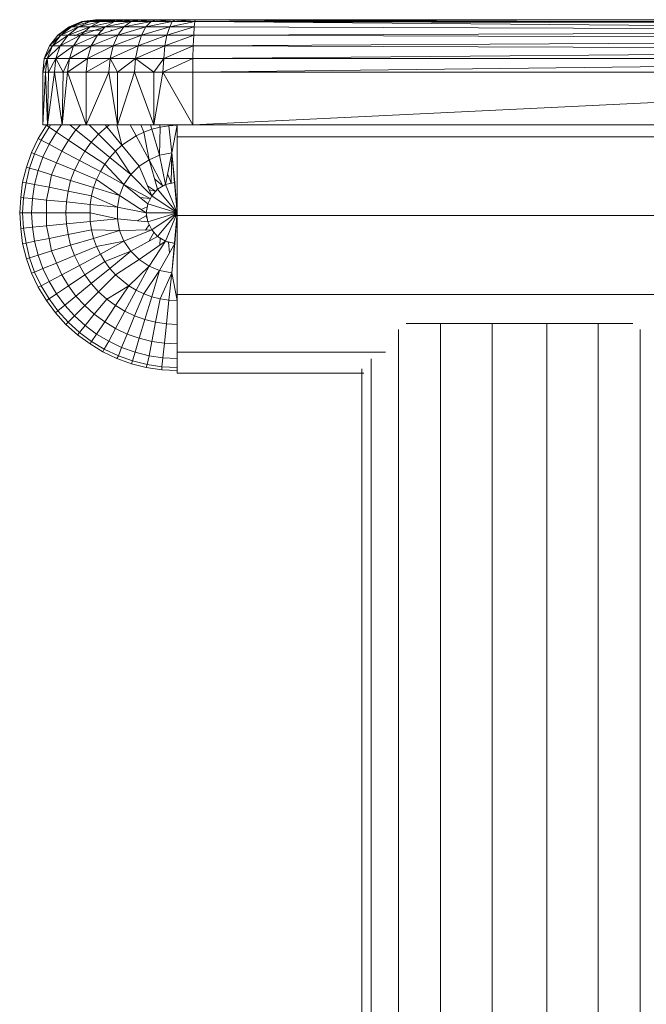
# Model space of a CAD drawing. Units: inches. Extents: x 1 to 6721, y 1 to 4753.
# Drawn here: x 3688 to 3807, y 2345 to 2532 of the extents above; entities that cross this region are included whole.
import ezdxf

# ---------------------------------------------------------------- set-up
doc = ezdxf.new("R2010")
doc.units = ezdxf.units.IN
doc.header["$MEASUREMENT"] = 0

# ---------------------------------------------------------------- blocks, each defined once
blk = doc.blocks.new('43_DWG-536238-North')
at = {"lineweight": 9}
for p, q in [((-16099.31, 584.31), (-16096.89, 585.31)), ((-16099.31, 584.31), (-16096.52, 585.31)), ((-16098.85, 584.31), (-16095.31, 585.31)), ((-16098.85, 584.31), (-16096.52, 585.31)), ((-16097.55, 584.31), (-16095.31, 585.31)), ((-16097.55, 584.31), (-16093.41, 585.3)), ((-16094.29, 585.65), (-16096.89, 585.31)), ((-16096.89, 585.31), (-16096.52, 585.31)), ((-16094.29, 585.65), (-16096.52, 585.31)), ((-16092.89, 585.65), (-16096.52, 585.31)), ((-16093.92, 585.65), (-16096.52, 585.31)), ((-16095.31, 585.31), (-16096.52, 585.31)), ((-16091.13, 585.65), (-16095.31, 585.31)), ((-16092.89, 585.65), (-16095.31, 585.31)), ((-16095.31, 584.31), (-16090.66, 585.31)), ((-16093.36, 585.31), (-16095.31, 585.31)), ((-16095.31, 584.31), (-16093.41, 585.28)), ((-16093.92, 585.65), (-16094.29, 585.65)), ((-16094.29, 585.65), (-16093.92, 585.65)), ((-16093.92, 585.65), (-16094.29, 585.65)), ((-16094.29, 585.65), (-16093.92, 585.65)), ((-16093.92, 585.65), (-16094.29, 585.65)), ((-16093.92, 585.65), (-16094.29, 585.65)), ((-16093.92, 585.65), (-16094.29, 585.65)), ((-16093.92, 585.65), (-16094.29, 585.65)), ((-16094.29, 585.65), (-16093.92, 585.65)), ((-16094.29, 585.65), (-16093.92, 585.65)), ((-16094.29, 585.65), (-16093.92, 585.65)), ((-16094.29, 585.65), (-16093.92, 585.65)), ((-16093.92, 585.65), (-16094.29, 585.65)), ((-16093.92, 585.65), (-16094.29, 585.65)), ((-16093.92, 585.65), (-16094.29, 585.65)), ((-16093.92, 585.65), (-16094.29, 585.65)), ((-16093.92, 585.65), (-16094.29, 585.65)), ((-16093.92, 585.65), (-16094.29, 585.65)), ((-16093.92, 585.65), (-16094.29, 585.65)), ((-16094.29, 585.65), (-16093.92, 585.65)), ((-16093.92, 585.65), (-16094.29, 585.65)), ((-16094.29, 585.65), (-16093.92, 585.65)), ((-16094.29, 585.65), (-16093.92, 585.65)), ((-16094.29, 585.65), (-16093.92, 585.65)), ((-16093.92, 585.65), (-16094.29, 585.65)), ((-16094.29, 585.65), (-16093.92, 585.65)), ((-16094.29, 585.65), (-16093.92, 585.65)), ((-16093.92, 585.65), (-16094.29, 585.65)), ((-16093.92, 585.65), (-16094.29, 585.65)), ((-16093.92, 585.65), (-16094.29, 585.65)), ((-16093.92, 585.65), (-16094.29, 585.65)), ((-16093.92, 585.65), (-16094.29, 585.65)), ((-16093.92, 585.65), (-16094.29, 585.65)), ((-16093.92, 585.65), (-16094.29, 585.65)), ((-16094.29, 585.65), (-16093.92, 585.65)), ((-16093.92, 585.65), (-16094.29, 585.65)), ((-16094.29, 585.65), (-16093.92, 585.65)), ((-16093.92, 585.65), (-16094.29, 585.65)), ((-16094.29, 585.65), (-16093.92, 585.65)), ((-16093.92, 585.65), (-16094.29, 585.65)), ((-16094.29, 585.65), (-16093.92, 585.65)), ((-16093.92, 585.65), (-16094.29, 585.65)), ((-16093.92, 585.65), (-16094.29, 585.65)), ((-16093.92, 585.65), (-16094.29, 585.65)), ((-16093.92, 585.65), (-16094.29, 585.65)), ((-16093.92, 585.65), (-16094.29, 585.65)), ((-16093.92, 585.65), (-16094.29, 585.65)), ((-16093.92, 585.65), (-16094.29, 585.65)), ((-16093.92, 585.65), (-16094.29, 585.65)), ((-16093.92, 585.65), (-16094.29, 585.65)), ((-16093.92, 585.65), (-16094.29, 585.65)), ((-16093.92, 585.65), (-16094.29, 585.65)), ((-16093.92, 585.65), (-16094.29, 585.65)), ((-16093.92, 585.65), (-16094.29, 585.65)), ((-16094.29, 585.65), (-16093.92, 585.65)), ((-16093.92, 585.65), (-16094.29, 585.65)), ((-16093.92, 585.65), (-16094.29, 585.65)), ((-16094.29, 585.65), (-16093.92, 585.65)), ((-16094.29, 585.65), (-16093.92, 585.65)), ((-16093.92, 585.65), (-16094.29, 585.65)), ((-16093.92, 585.65), (-16094.29, 585.65)), ((-16092.89, 585.65), (-16093.92, 585.65)), ((-16088.8, 585.65), (-16093.36, 585.31)), ((-16091.13, 585.65), (-16093.36, 585.31)), ((-16090.66, 585.31), (-16093.36, 585.31)), ((-16091.13, 585.65), (-16092.89, 585.65)), ((-16092.43, 584.31), (-16087.5, 585.31)), ((-16092.43, 584.31), (-16090.66, 585.31)), ((-16088.8, 585.65), (-16091.13, 585.65)), ((-16088.8, 585.65), (-16090.66, 585.31)), ((-16085.92, 585.65), (-16090.66, 585.31)), ((-16087.5, 585.31), (-16090.66, 585.31)), ((-16088.89, 584.31), (-16083.69, 585.31)), ((-16088.89, 584.31), (-16087.5, 585.31)), ((-16088.8, 585.65), (-16085.92, 585.65)), ((-16085.92, 585.65), (-16087.5, 585.31)), ((-16082.66, 585.65), (-16087.5, 585.31)), ((-16083.69, 585.31), (-16087.5, 585.31)), ((-16085.92, 585.65), (-16082.66, 585.65)), ((-16084.71, 584.31), (-16079.69, 585.31)), ((-16084.71, 584.31), (-16083.69, 585.31)), ((-16082.66, 585.65), (-16083.69, 585.31)), ((-16079.04, 585.65), (-16083.69, 585.31)), ((-16079.69, 585.31), (-16083.69, 585.31)), ((-16082.66, 585.65), (-16079.04, 585.65)), ((-16075.41, 585.31), (-16080.15, 584.31)), ((-16080.15, 584.31), (-16079.69, 585.31)), ((-16079.04, 585.65), (-16079.69, 585.31)), ((-16075.31, 585.65), (-16079.69, 585.31)), ((-16075.41, 585.31), (-16079.69, 585.31)), ((-16079.04, 585.65), (-16075.31, 585.65)), ((-16075.5, 584.31), (-16075.41, 585.31)), ((-15998.76, 585.65), (-16075.41, 585.31)), ((-16004.62, 585.65), (-16075.41, 585.31)), ((-16007.88, 585.65), (-16075.41, 585.31)), ((-16011.78, 585.65), (-16075.41, 585.31)), ((-16017.09, 585.65), (-16075.41, 585.31)), ((-16018.76, 585.65), (-16075.41, 585.31)), ((-16026.76, 585.65), (-16075.41, 585.31)), ((-16040.25, 585.65), (-16075.41, 585.31)), ((-16042.29, 585.65), (-16075.41, 585.31)), ((-16075.31, 585.65), (-16075.41, 585.31)), ((-16036.11, 585.63), (-16075.41, 585.31)), ((-16036.11, 585.61), (-16075.41, 585.31)), ((-15866.86, 585.27), (-16075.41, 585.31)), ((-15866.95, 584.66), (-16075.41, 585.31)), ((-15866.95, 583.47), (-16075.41, 585.31)), ((-16042.29, 585.65), (-16075.31, 585.65)), ((-16040.25, 585.65), (-16042.29, 585.65)), ((-16034.39, 585.65), (-16040.25, 585.65)), ((-16030.94, 585.65), (-16034.39, 585.65)), ((-16026.76, 585.65), (-16030.94, 585.65)), ((-16018.76, 585.65), (-16026.76, 585.65)), ((-16017.09, 585.65), (-16018.76, 585.65)), ((-16011.78, 585.65), (-16017.09, 585.65)), ((-16007.88, 585.65), (-16011.78, 585.65)), ((-16004.62, 585.65), (-16007.88, 585.65)), ((-15998.76, 585.65), (-16004.62, 585.65)), ((-15963.69, 585.65), (-15998.76, 585.65)), ((-15998.76, 585.65), (-15866.86, 585.27)), ((-16101.45, 582.72), (-16099.31, 584.31)), ((-16101.45, 582.72), (-16098.85, 584.31)), ((-16100.89, 582.72), (-16097.55, 584.31)), ((-16100.89, 582.72), (-16098.85, 584.31)), ((-16099.5, 582.72), (-16095.31, 584.31)), ((-16099.5, 582.72), (-16097.55, 584.31)), ((-16099.31, 584.31), (-16098.85, 584.31)), ((-16097.55, 584.31), (-16098.85, 584.31)), ((-16096.43, 583.37), (-16098.29, 582.58)), ((-16095.31, 584.31), (-16097.55, 584.31)), ((-16097.17, 582.72), (-16092.43, 584.31)), ((-16097.17, 582.72), (-16095.31, 584.31)), ((-16094.29, 583.65), (-16096.43, 583.37)), ((-16092.43, 584.31), (-16095.31, 584.31)), ((-16094.29, 583.65), (-16093.92, 583.65)), ((-16093.92, 582.72), (-16088.89, 584.31)), ((-16093.92, 582.72), (-16092.43, 584.31)), ((-16093.92, 583.65), (-16092.89, 583.65)), ((-16088.89, 584.31), (-16092.43, 584.31)), ((-16091.13, 583.65), (-16091.4, 583.65)), ((-16090.01, 582.72), (-16084.71, 584.31)), ((-16090.01, 582.72), (-16088.89, 584.31)), ((-16084.71, 584.31), (-16088.89, 584.31)), ((-16085.55, 582.72), (-16080.15, 584.31)), ((-16085.55, 582.72), (-16084.71, 584.31)), ((-16080.15, 584.31), (-16084.71, 584.31)), ((-16075.5, 584.31), (-16080.71, 582.72)), ((-16080.71, 582.72), (-16080.15, 584.31)), ((-16075.5, 584.31), (-16080.15, 584.31)), ((-16075.59, 582.72), (-16075.5, 584.31)), ((-15866.95, 583.47), (-16075.59, 582.72)), ((-15866.95, 583.47), (-16075.5, 584.31)), ((-16103.03, 580.65), (-16101.45, 582.72)), ((-16103.03, 580.65), (-16100.89, 582.72)), ((-16102.48, 580.65), (-16099.5, 582.72)), ((-16102.48, 580.65), (-16100.89, 582.72)), ((-16101.45, 582.72), (-16100.89, 582.72)), ((-16100.99, 580.65), (-16097.17, 582.72)), ((-16100.99, 580.65), (-16099.5, 582.72)), ((-16099.5, 582.72), (-16100.89, 582.72)), ((-16097.17, 582.72), (-16099.5, 582.72)), ((-16098.48, 580.65), (-16093.92, 582.72)), ((-16098.48, 580.65), (-16097.17, 582.72)), ((-16093.92, 582.72), (-16097.17, 582.72)), ((-16095.13, 580.65), (-16090.01, 582.72)), ((-16095.13, 580.65), (-16093.92, 582.72)), ((-16090.01, 582.72), (-16093.92, 582.72)), ((-16090.94, 580.65), (-16085.55, 582.72)), ((-16090.94, 580.65), (-16090.01, 582.72)), ((-16085.55, 582.72), (-16090.01, 582.72)), ((-16086.2, 580.65), (-16080.71, 582.72)), ((-16086.2, 580.65), (-16085.55, 582.72)), ((-16080.71, 582.72), (-16085.55, 582.72)), ((-16075.59, 582.72), (-16081.08, 580.65)), ((-16081.08, 580.65), (-16080.71, 582.72)), ((-16075.59, 582.72), (-16080.71, 582.72)), ((-16075.69, 580.65), (-16075.59, 582.72)), ((-15867.05, 581.88), (-16075.69, 580.65)), ((-15867.05, 581.88), (-16075.59, 582.72)), ((-16104.06, 578.24), (-16103.03, 580.65)), ((-16104.06, 578.24), (-16102.48, 580.65)), ((-16103.5, 578.24), (-16100.99, 580.65)), ((-16103.5, 578.24), (-16102.48, 580.65)), ((-16103.03, 580.65), (-16102.48, 580.65)), ((-16100.99, 580.65), (-16102.48, 580.65)), ((-16101.82, 578.24), (-16098.48, 580.65)), ((-16101.82, 578.24), (-16100.99, 580.65)), ((-16098.48, 580.65), (-16100.99, 580.65)), ((-16099.22, 578.24), (-16095.13, 580.65)), ((-16099.22, 578.24), (-16098.48, 580.65)), ((-16095.13, 580.65), (-16098.48, 580.65)), ((-16095.78, 578.24), (-16090.94, 580.65)), ((-16095.78, 578.24), (-16095.13, 580.65)), ((-16090.94, 580.65), (-16095.13, 580.65)), ((-16091.5, 578.24), (-16086.2, 580.65)), ((-16091.5, 578.24), (-16090.94, 580.65)), ((-16086.2, 580.65), (-16090.94, 580.65)), ((-16086.66, 578.24), (-16081.08, 580.65)), ((-16086.66, 578.24), (-16086.2, 580.65)), ((-16081.08, 580.65), (-16086.2, 580.65)), ((-16075.69, 580.65), (-16081.27, 578.24)), ((-16081.27, 578.24), (-16081.08, 580.65)), ((-16075.69, 580.65), (-16081.08, 580.65)), ((-16075.78, 578.24), (-16075.69, 580.65)), ((-15867.14, 579.99), (-16075.78, 578.24)), ((-15867.14, 579.99), (-16075.69, 580.65)), ((-16104.34, 575.65), (-16104.06, 578.24)), ((-16104.34, 575.65), (-16103.5, 578.24)), ((-16104.06, 578.24), (-16103.5, 578.24)), ((-16103.78, 575.65), (-16103.5, 578.24)), ((-16103.22, 575.65), (-16103.5, 578.24)), ((-16103.5, 578.24), (-16101.82, 578.24)), ((-16103.22, 575.65), (-16101.82, 578.24)), ((-16102.1, 575.65), (-16101.82, 578.24)), ((-16100.43, 575.65), (-16101.82, 578.24)), ((-16101.82, 578.24), (-16099.22, 578.24)), ((-16100.43, 575.65), (-16099.22, 578.24)), ((-16099.59, 575.65), (-16099.22, 578.24)), ((-16099.59, 575.65), (-16095.78, 578.24)), ((-16099.22, 578.24), (-16095.78, 578.24)), ((-16096.06, 575.65), (-16095.78, 578.24)), ((-16096.06, 575.65), (-16091.5, 578.24)), ((-16095.78, 578.24), (-16091.5, 578.24)), ((-16091.78, 575.65), (-16091.5, 578.24)), ((-16090.1, 575.65), (-16091.5, 578.24)), ((-16091.5, 578.24), (-16086.66, 578.24)), ((-16090.1, 575.65), (-16086.66, 578.24)), ((-16086.85, 575.65), (-16086.66, 578.24)), ((-16083.22, 575.65), (-16086.66, 578.24)), ((-16086.66, 578.24), (-16081.27, 578.24)), ((-16083.22, 575.65), (-16081.27, 578.24)), ((-16081.45, 575.65), (-16075.78, 578.24)), ((-16081.45, 575.65), (-16081.27, 578.24)), ((-16075.78, 578.24), (-16081.27, 578.24)), ((-16075.78, 575.65), (-16075.78, 578.24)), ((-15867.14, 578.22), (-16075.78, 578.24)), ((-16075.78, 575.65), (-15867.14, 578.22)), ((-16104.34, 565.65), (-16104.34, 575.65)), ((-16104.34, 565.65), (-16103.78, 575.65)), ((-16104.34, 575.65), (-16103.78, 575.65)), ((-16103.41, 565.65), (-16103.78, 575.65)), ((-16103.78, 575.65), (-16103.22, 575.65)), ((-16103.41, 565.65), (-16103.22, 575.65)), ((-16103.41, 565.65), (-16102.1, 575.65)), ((-16103.22, 575.65), (-16102.1, 575.65)), ((-16100.62, 565.65), (-16102.1, 575.65)), ((-16102.1, 575.65), (-16100.43, 575.65)), ((-16100.62, 565.65), (-16100.43, 575.65)), ((-16100.62, 565.65), (-16099.59, 575.65)), ((-16100.43, 575.65), (-16099.59, 575.65)), ((-16096.06, 565.65), (-16099.59, 575.65)), ((-16099.59, 575.65), (-16096.06, 575.65)), ((-16096.06, 565.65), (-16096.06, 575.65)), ((-16096.06, 565.65), (-16091.78, 575.65)), ((-16096.06, 575.65), (-16091.78, 575.65)), ((-16090.1, 565.65), (-16091.78, 575.65)), ((-16091.78, 575.65), (-16090.1, 575.65)), ((-16090.1, 565.65), (-16090.1, 575.65)), ((-16090.1, 565.65), (-16086.85, 575.65)), ((-16090.1, 575.65), (-16086.85, 575.65)), ((-16083.22, 565.65), (-16086.85, 575.65)), ((-16086.85, 575.65), (-16083.22, 575.65)), ((-16083.22, 565.65), (-16083.22, 575.65)), ((-16083.22, 565.65), (-16081.45, 575.65)), ((-16083.22, 575.65), (-16081.45, 575.65)), ((-16075.78, 565.65), (-16081.45, 575.65)), ((-16081.45, 575.65), (-16075.78, 575.65)), ((-16075.78, 565.65), (-15867.23, 575.65)), ((-16075.78, 565.65), (-16075.78, 575.65)), ((-15867.23, 575.65), (-16075.78, 575.65)), ((-16105.17, 563.01), (-16103.59, 565.54)), ((-16104.61, 562.74), (-16103.13, 565.22)), ((-16103.41, 565.65), (-16104.34, 565.65)), ((-16103.59, 565.54), (-16103.13, 565.22)), ((-16100.62, 565.65), (-16103.41, 565.65)), ((-16103.13, 565.22), (-16102.82, 565.65)), ((-16103.13, 565.22), (-16101.73, 564.27)), ((-16103.13, 561.93), (-16101.73, 564.27)), ((-16101.73, 564.27), (-16100.73, 565.65)), ((-16101.73, 564.27), (-16099.41, 562.73)), ((-16096.06, 565.65), (-16100.62, 565.65)), ((-16099.41, 562.73), (-16098.01, 564.69)), ((-16099.17, 565.65), (-16098.01, 564.69)), ((-16098.01, 564.69), (-16097.13, 565.65)), ((-16098.01, 564.69), (-16095.13, 562.33)), ((-16090.1, 565.65), (-16096.06, 565.65)), ((-16095.49, 565.65), (-16093.73, 563.87)), ((-16093.73, 563.87), (-16092.15, 565.27)), ((-16092.47, 565.65), (-16092.15, 565.27)), ((-16092.15, 565.27), (-16091.64, 565.65)), ((-16092.15, 565.27), (-16089.27, 561.75)), ((-16090.26, 565.65), (-16089.27, 561.75)), ((-16083.22, 565.65), (-16090.1, 565.65)), ((-16087.68, 565.65), (-16086.57, 563.57)), ((-16086.57, 563.57), (-16085.08, 564.27)), ((-16085.66, 565.65), (-16085.08, 564.27)), ((-16085.08, 564.27), (-16083.59, 564.82)), ((-16085.08, 564.27), (-16084.06, 558.99)), ((-16083.84, 565.65), (-16083.59, 564.82)), ((-16083.59, 564.82), (-16082.01, 565.22)), ((-16083.59, 564.82), (-16082.1, 559.86)), ((-16075.78, 565.65), (-16083.22, 565.65)), ((-16082.01, 565.22), (-16082.1, 559.86)), ((-16082.09, 565.65), (-16082.01, 565.22)), ((-16082.01, 565.22), (-16080.34, 565.46)), ((-16080.34, 565.46), (-16078.76, 565.54)), ((-16080.34, 565.46), (-16079.78, 560.29)), ((-16078.76, 565.54), (-16079.78, 560.29)), ((-16078.76, 565.54), (-16078.76, 558.7)), ((-16078.76, 563.35), (-16078.76, 564.16)), ((-15867.23, 565.65), (-16075.78, 565.65)), ((-16106.48, 560.35), (-16105.17, 563.01)), ((-16105.92, 560.13), (-16104.61, 562.74)), ((-16105.17, 563.01), (-16104.61, 562.74)), ((-16104.61, 562.74), (-16103.13, 561.93)), ((-16100.71, 560.63), (-16099.41, 562.73)), ((-16099.41, 562.73), (-16096.34, 560.65)), ((-16096.34, 560.65), (-16095.13, 562.33)), ((-16095.13, 562.33), (-16093.73, 563.87)), ((-16095.13, 562.33), (-16091.59, 559.44)), ((-16093.73, 563.87), (-16090.48, 560.65)), ((-16089.27, 561.75), (-16086.57, 563.57)), ((-16086.57, 563.57), (-16084.06, 558.99)), ((-16078.76, 548.35), (-16078.76, 563.35)), ((-15831.14, 563.35), (-16078.76, 563.35)), ((-16104.34, 559.48), (-16103.13, 561.93)), ((-16103.13, 561.93), (-16100.71, 560.63)), ((-16101.73, 558.42), (-16100.71, 560.63)), ((-16100.71, 560.63), (-16097.36, 558.87)), ((-16097.36, 558.87), (-16096.34, 560.65)), ((-16096.34, 560.65), (-16092.52, 558.13)), ((-16091.59, 559.44), (-16090.48, 560.65)), ((-16090.48, 560.65), (-16089.27, 561.75)), ((-16090.48, 560.65), (-16087.59, 556.15)), ((-16089.27, 561.75), (-16086.01, 557.74)), ((-16107.41, 557.58), (-16106.48, 560.35)), ((-16106.85, 557.41), (-16105.92, 560.13)), ((-16106.48, 560.35), (-16105.92, 560.13)), ((-16105.92, 560.13), (-16104.34, 559.48)), ((-16105.17, 556.92), (-16104.34, 559.48)), ((-16104.34, 559.48), (-16101.73, 558.42)), ((-16098.29, 556.99), (-16097.36, 558.87)), ((-16097.36, 558.87), (-16093.36, 556.73)), ((-16092.52, 558.13), (-16091.59, 559.44)), ((-16091.59, 559.44), (-16087.59, 556.15)), ((-16086.01, 557.74), (-16084.06, 558.99)), ((-16084.06, 558.99), (-16082.1, 559.86)), ((-16084.06, 558.99), (-16082.48, 553.39)), ((-16081.45, 554.03), (-16084.06, 558.99)), ((-16082.1, 559.86), (-16079.78, 560.29)), ((-16082.1, 559.86), (-16080.99, 554.28)), ((-16079.78, 560.29), (-16080.99, 554.28)), ((-16079.87, 554.61), (-16079.78, 560.29)), ((-16079.78, 560.29), (-16079.22, 554.69)), ((-16079.78, 560.29), (-16079.28, 554.68)), ((-16079.78, 560.29), (-16078.76, 548.87)), ((-16108.15, 554.72), (-16107.41, 557.58)), ((-16107.5, 554.61), (-16106.85, 557.41)), ((-16107.41, 557.58), (-16106.85, 557.41)), ((-16106.85, 557.41), (-16105.17, 556.92)), ((-16105.92, 554.28), (-16105.17, 556.92)), ((-16105.17, 556.92), (-16102.66, 556.11)), ((-16102.66, 556.11), (-16101.73, 558.42)), ((-16101.73, 558.42), (-16098.29, 556.99)), ((-16099.03, 555.03), (-16098.29, 556.99)), ((-16098.29, 556.99), (-16094.1, 555.25)), ((-16094.1, 555.25), (-16093.36, 556.73)), ((-16093.36, 556.73), (-16092.52, 558.13)), ((-16093.36, 556.73), (-16088.89, 554.28)), ((-16092.52, 558.13), (-16088.89, 554.28)), ((-16087.59, 556.15), (-16086.01, 557.74)), ((-16086.01, 557.74), (-16083.59, 552.12)), ((-16103.13, 553.74), (-16102.66, 556.11)), ((-16102.66, 556.11), (-16099.03, 555.03)), ((-16099.5, 553.01), (-16099.03, 555.03)), ((-16099.03, 555.03), (-16094.66, 553.71)), ((-16094.66, 553.71), (-16094.1, 555.25)), ((-16094.1, 555.25), (-16089.73, 552.2)), ((-16088.89, 554.28), (-16087.59, 556.15)), ((-16087.59, 556.15), (-16083.59, 552.12)), ((-16081.45, 554.03), (-16083.02, 555.3)), ((-16079.87, 554.61), (-16080.58, 556.28)), ((-16108.52, 551.81), (-16108.15, 554.72)), ((-16108.15, 554.72), (-16107.5, 554.61)), ((-16107.96, 551.75), (-16107.5, 554.61)), ((-16107.5, 554.61), (-16105.92, 554.28)), ((-16106.29, 551.59), (-16105.92, 554.28)), ((-16105.92, 554.28), (-16103.13, 553.74)), ((-16103.59, 551.31), (-16103.13, 553.74)), ((-16103.13, 553.74), (-16099.5, 553.01)), ((-16099.78, 550.95), (-16099.5, 553.01)), ((-16099.5, 553.01), (-16095.03, 552.12)), ((-16095.03, 552.12), (-16094.66, 553.71)), ((-16094.66, 553.71), (-16089.73, 552.2)), ((-16089.73, 552.2), (-16088.89, 554.28)), ((-16088.89, 554.28), (-16084.34, 550.57)), ((-16083.87, 551.63), (-16088.89, 554.28)), ((-16082.85, 553.01), (-16084.42, 554.05)), ((-16082.85, 553.01), (-16084.09, 553.27)), ((-16083.59, 552.12), (-16082.48, 553.39)), ((-16083.03, 552.76), (-16082.85, 553.01)), ((-16083.03, 552.76), (-16082.85, 553.01)), ((-16082.48, 553.39), (-16080.99, 554.28)), ((-16082.48, 553.39), (-16078.76, 548.87)), ((-16080.99, 554.28), (-16079.22, 554.69)), ((-16080.99, 554.28), (-16078.76, 548.87)), ((-16080.41, 554.41), (-16079.87, 554.61)), ((-16079.22, 554.69), (-16078.76, 548.87)), ((-16108.71, 548.87), (-16108.52, 551.81)), ((-16108.52, 551.81), (-16107.96, 551.75)), ((-16108.15, 548.87), (-16107.96, 551.75)), ((-16107.96, 551.75), (-16106.29, 551.59)), ((-16106.48, 548.87), (-16106.29, 551.59)), ((-16106.29, 551.59), (-16103.59, 551.31)), ((-16103.59, 548.87), (-16103.59, 551.31)), ((-16103.59, 551.31), (-16099.78, 550.95)), ((-16095.31, 550.5), (-16095.03, 552.12)), ((-16095.03, 552.12), (-16090.1, 549.99)), ((-16090.1, 549.99), (-16089.73, 552.2)), ((-16089.73, 552.2), (-16084.62, 548.87)), ((-16083.87, 551.63), (-16085.88, 551.82)), ((-16084.34, 550.57), (-16083.59, 552.12)), ((-16083.98, 551.31), (-16083.87, 551.63)), ((-16083.59, 552.12), (-16078.76, 548.87)), ((-16099.96, 548.87), (-16099.78, 550.95)), ((-16099.78, 550.95), (-16095.31, 550.5)), ((-16095.31, 548.87), (-16095.31, 550.5)), ((-16095.31, 550.5), (-16090.1, 549.99)), ((-16090.1, 547.74), (-16090.1, 549.99)), ((-16090.1, 549.99), (-16084.62, 548.87)), ((-16084.43, 550.01), (-16085.63, 549.53)), ((-16084.62, 548.87), (-16084.34, 550.57)), ((-16084.34, 550.57), (-16078.76, 548.87)), ((-16108.52, 545.93), (-16108.71, 548.87)), ((-16108.71, 548.87), (-16108.15, 548.87)), ((-16107.96, 545.99), (-16108.15, 548.87)), ((-16108.15, 548.87), (-16106.48, 548.87)), ((-16106.29, 546.15), (-16106.48, 548.87)), ((-16106.48, 548.87), (-16103.59, 548.87)), ((-16103.59, 546.42), (-16103.59, 548.87)), ((-16103.59, 548.87), (-16099.96, 548.87)), ((-16099.78, 546.79), (-16099.96, 548.87)), ((-16099.96, 548.87), (-16095.31, 548.87)), ((-16095.31, 548.87), (-16090.1, 547.74)), ((-16095.31, 547.24), (-16095.31, 548.87)), ((-16095.31, 547.24), (-16090.1, 547.74)), ((-16089.73, 545.54), (-16090.1, 547.74)), ((-16090.1, 547.74), (-16084.34, 547.17)), ((-16084.62, 548.3), (-16086.33, 547.37)), ((-16084.34, 547.17), (-16084.62, 548.87)), ((-16084.62, 548.87), (-16078.76, 548.87)), ((-16084.62, 548.3), (-16084.58, 548.64)), ((-16084.43, 547.74), (-16084.62, 548.3)), ((-16084.34, 547.17), (-16078.76, 548.87)), ((-16083.59, 545.62), (-16078.76, 548.87)), ((-16082.48, 544.35), (-16078.76, 548.87)), ((-16080.99, 543.46), (-16078.76, 548.87)), ((-16079.78, 537.44), (-16078.76, 548.87)), ((-16078.76, 548.87), (-16079.22, 543.05)), ((-16079.22, 543.05), (-16078.8, 548.35)), ((-16078.76, 533.35), (-16078.76, 548.35)), ((-15830.96, 548.35), (-16078.76, 548.35)), ((-16108.52, 545.93), (-16107.96, 545.99)), ((-16108.15, 543.02), (-16108.52, 545.93)), ((-16107.96, 545.99), (-16106.29, 546.15)), ((-16107.5, 543.13), (-16107.96, 545.99)), ((-16106.29, 546.15), (-16103.59, 546.42)), ((-16105.92, 543.46), (-16106.29, 546.15)), ((-16103.59, 546.42), (-16099.78, 546.79)), ((-16103.13, 544), (-16103.59, 546.42)), ((-16099.78, 546.79), (-16095.31, 547.24)), ((-16099.5, 544.73), (-16099.78, 546.79)), ((-16099.5, 544.73), (-16095.03, 545.62)), ((-16095.03, 545.62), (-16095.31, 547.24)), ((-16095.03, 545.62), (-16089.73, 545.54)), ((-16094.66, 544.03), (-16095.03, 545.62)), ((-16094.66, 544.03), (-16089.73, 545.54)), ((-16089.73, 545.54), (-16083.59, 545.62)), ((-16088.89, 543.46), (-16089.73, 545.54)), ((-16088.89, 543.46), (-16083.59, 545.62)), ((-16084.06, 546.63), (-16084.78, 545.6)), ((-16083.59, 545.62), (-16084.34, 547.17)), ((-16082.48, 544.35), (-16083.59, 545.62)), ((-16105.92, 543.46), (-16103.13, 544)), ((-16103.13, 544), (-16099.5, 544.73)), ((-16102.66, 541.63), (-16103.13, 544)), ((-16099.03, 542.71), (-16099.5, 544.73)), ((-16099.03, 542.71), (-16094.66, 544.03)), ((-16094.1, 542.49), (-16094.66, 544.03)), ((-16087.59, 541.59), (-16082.48, 544.35)), ((-16083.22, 545.16), (-16084.15, 543.45)), ((-16080.99, 543.46), (-16082.48, 544.35)), ((-16082.01, 544), (-16082.03, 542.74)), ((-16081.5, 543.76), (-16082.01, 544)), ((-16108.15, 543.02), (-16107.5, 543.13)), ((-16107.41, 540.16), (-16108.15, 543.02)), ((-16107.5, 543.13), (-16105.92, 543.46)), ((-16106.85, 540.33), (-16107.5, 543.13)), ((-16105.17, 540.82), (-16105.92, 543.46)), ((-16102.66, 541.63), (-16099.03, 542.71)), ((-16098.29, 540.75), (-16099.03, 542.71)), ((-16098.29, 540.75), (-16094.1, 542.49)), ((-16094.1, 542.49), (-16088.89, 543.46)), ((-16093.36, 541.01), (-16094.1, 542.49)), ((-16093.36, 541.01), (-16088.89, 543.46)), ((-16087.59, 541.59), (-16088.89, 543.46)), ((-16086.01, 540), (-16080.99, 543.46)), ((-16084.06, 538.74), (-16080.99, 543.46)), ((-16082.1, 537.88), (-16079.22, 543.05)), ((-16079.22, 543.05), (-16080.99, 543.46)), ((-16080.43, 543.27), (-16080.7, 543.39)), ((-16080.43, 543.27), (-16080.21, 541.28)), ((-16079.27, 543.09), (-16080.43, 543.27)), ((-16079.78, 537.44), (-16079.22, 543.05)), ((-16107.41, 540.16), (-16106.85, 540.33)), ((-16106.48, 537.39), (-16107.41, 540.16)), ((-16106.85, 540.33), (-16105.17, 540.82)), ((-16105.92, 537.61), (-16106.85, 540.33)), ((-16105.17, 540.82), (-16102.66, 541.63)), ((-16104.34, 538.26), (-16105.17, 540.82)), ((-16101.73, 539.32), (-16102.66, 541.63)), ((-16101.73, 539.32), (-16098.29, 540.75)), ((-16097.36, 538.87), (-16098.29, 540.75)), ((-16097.36, 538.87), (-16093.36, 541.01)), ((-16092.52, 539.61), (-16093.36, 541.01)), ((-16092.52, 539.61), (-16087.59, 541.59)), ((-16091.59, 538.3), (-16087.59, 541.59)), ((-16090.48, 537.08), (-16086.01, 540)), ((-16086.01, 540), (-16087.59, 541.59)), ((-16084.06, 538.74), (-16086.01, 540)), ((-16079.52, 540.3), (-16079.78, 537.44)), ((-16105.92, 537.61), (-16104.34, 538.26)), ((-16104.34, 538.26), (-16101.73, 539.32)), ((-16103.13, 535.8), (-16104.34, 538.26)), ((-16100.71, 537.11), (-16101.73, 539.32)), ((-16100.71, 537.11), (-16097.36, 538.87)), ((-16096.34, 537.08), (-16097.36, 538.87)), ((-16096.34, 537.08), (-16092.52, 539.61)), ((-16095.13, 535.41), (-16091.59, 538.3)), ((-16091.59, 538.3), (-16092.52, 539.61)), ((-16090.48, 537.08), (-16091.59, 538.3)), ((-16087.96, 535.01), (-16084.06, 538.74)), ((-16086.57, 534.17), (-16084.06, 538.74)), ((-16082.1, 537.88), (-16084.06, 538.74)), ((-16106.48, 537.39), (-16105.92, 537.61)), ((-16105.17, 534.73), (-16106.48, 537.39)), ((-16104.61, 535), (-16105.92, 537.61)), ((-16103.13, 535.8), (-16100.71, 537.11)), ((-16099.41, 535.01), (-16100.71, 537.11)), ((-16099.41, 535.01), (-16096.34, 537.08)), ((-16095.13, 535.41), (-16096.34, 537.08)), ((-16093.73, 533.87), (-16090.48, 537.08)), ((-16087.96, 535.01), (-16090.48, 537.08)), ((-16085.08, 533.47), (-16082.1, 537.88)), ((-16083.59, 532.92), (-16082.1, 537.88)), ((-16079.78, 537.44), (-16082.1, 537.88)), ((-16082.01, 532.52), (-16079.78, 537.44)), ((-16080.34, 532.28), (-16079.78, 537.44)), ((-16078.76, 532.2), (-16079.78, 537.44)), ((-16105.17, 534.73), (-16104.61, 535)), ((-16103.59, 532.2), (-16105.17, 534.73)), ((-16104.61, 535), (-16103.13, 535.8)), ((-16103.13, 532.52), (-16104.61, 535)), ((-16101.73, 533.47), (-16103.13, 535.8)), ((-16101.73, 533.47), (-16099.41, 535.01)), ((-16098.01, 533.05), (-16099.41, 535.01)), ((-16098.01, 533.05), (-16095.13, 535.41)), ((-16093.73, 533.87), (-16095.13, 535.41)), ((-16092.15, 532.47), (-16087.96, 535.01)), ((-16090.48, 531.23), (-16087.96, 535.01)), ((-16088.71, 530.16), (-16086.57, 534.17)), ((-16086.57, 534.17), (-16087.96, 535.01)), ((-16085.08, 533.47), (-16086.57, 534.17)), ((-16078.76, 532.2), (-16078.76, 535.33)), ((-16103.59, 532.2), (-16103.13, 532.52)), ((-16103.13, 532.52), (-16101.73, 533.47)), ((-16101.45, 530.2), (-16103.13, 532.52)), ((-16100.15, 531.29), (-16101.73, 533.47)), ((-16100.15, 531.29), (-16098.01, 533.05)), ((-16096.34, 531.23), (-16098.01, 533.05)), ((-16096.34, 531.23), (-16093.73, 533.87)), ((-16094.57, 529.59), (-16092.15, 532.47)), ((-16092.15, 532.47), (-16093.73, 533.87)), ((-16090.48, 531.23), (-16092.15, 532.47)), ((-16086.85, 529.27), (-16085.08, 533.47)), ((-16083.59, 532.92), (-16085.08, 533.47)), ((-16084.9, 528.57), (-16083.59, 532.92)), ((-16082.01, 532.52), (-16083.59, 532.92)), ((-16082.85, 528.06), (-16082.01, 532.52)), ((-16080.34, 532.28), (-16082.01, 532.52)), ((-16080.8, 527.76), (-16080.34, 532.28)), ((-16080.34, 532.28), (-16078.76, 532.2)), ((-16078.76, 532.32), (-16078.76, 533.35)), ((-15830.86, 533.35), (-16078.76, 533.35)), ((-16101.92, 529.84), (-16103.59, 532.2)), ((-16101.45, 530.2), (-16100.15, 531.29)), ((-16098.29, 529.27), (-16100.15, 531.29)), ((-16098.29, 529.27), (-16096.34, 531.23)), ((-16094.57, 529.59), (-16096.34, 531.23)), ((-16092.52, 528.13), (-16090.48, 531.23)), ((-16088.71, 530.16), (-16090.48, 531.23)), ((-16078.76, 527.66), (-16078.76, 532.2)), ((-16101.92, 529.84), (-16101.45, 530.2)), ((-16099.96, 527.66), (-16101.92, 529.84)), ((-16099.5, 528.06), (-16101.45, 530.2)), ((-16099.5, 528.06), (-16098.29, 529.27)), ((-16096.24, 527.44), (-16098.29, 529.27)), ((-16096.24, 527.44), (-16094.57, 529.59)), ((-16092.52, 528.13), (-16094.57, 529.59)), ((-16090.48, 526.87), (-16088.71, 530.16)), ((-16086.85, 529.27), (-16088.71, 530.16)), ((-16088.24, 525.82), (-16086.85, 529.27)), ((-16084.9, 528.57), (-16086.85, 529.27)), ((-16086.01, 525), (-16084.9, 528.57)), ((-16082.85, 528.06), (-16084.9, 528.57)), ((-16099.96, 527.66), (-16099.5, 528.06)), ((-16097.73, 525.68), (-16099.96, 527.66)), ((-16097.36, 526.12), (-16099.5, 528.06)), ((-16097.36, 526.12), (-16096.24, 527.44)), ((-16094.1, 525.82), (-16096.24, 527.44)), ((-16094.1, 525.82), (-16092.52, 528.13)), ((-16090.48, 526.87), (-16092.52, 528.13)), ((-16091.78, 524.43), (-16090.48, 526.87)), ((-16088.24, 525.82), (-16090.48, 526.87)), ((-16083.59, 524.4), (-16082.85, 528.06)), ((-16080.8, 527.76), (-16082.85, 528.06)), ((-16081.17, 524.05), (-16080.8, 527.76)), ((-16080.8, 527.76), (-16078.76, 527.66)), ((-16078.76, 523.93), (-16078.76, 527.66)), ((-16036.62, 217.31), (-16036.62, 526.66)), ((-16035.21, 527.84), (-16028.62, 527.84)), ((-16028.62, 527.84), (-16018.85, 527.84)), ((-16028.62, 213.44), (-16028.62, 527.84)), ((-16018.85, 527.84), (-16008.43, 527.84)), ((-16018.85, 210.8), (-16018.85, 527.84)), ((-16008.43, 527.84), (-15998.67, 527.84)), ((-16008.43, 210.8), (-16008.43, 527.84)), ((-15998.67, 527.84), (-15992.08, 527.84)), ((-15998.67, 213.44), (-15998.67, 527.84)), ((-15990.67, 217.31), (-15990.67, 526.66)), ((-16097.73, 525.68), (-16097.36, 526.12)), ((-16095.31, 523.93), (-16097.73, 525.68)), ((-16095.03, 524.4), (-16097.36, 526.12)), ((-16095.03, 524.4), (-16094.1, 525.82)), ((-16091.78, 524.43), (-16094.1, 525.82)), ((-16089.36, 523.26), (-16088.24, 525.82)), ((-16086.01, 525), (-16088.24, 525.82)), ((-16086.76, 522.35), (-16086.01, 525)), ((-16083.59, 524.4), (-16086.01, 525)), ((-16095.31, 523.93), (-16095.03, 524.4)), ((-16092.89, 522.41), (-16095.31, 523.93)), ((-16092.62, 522.92), (-16095.03, 524.4)), ((-16092.89, 522.41), (-16092.62, 522.92)), ((-16092.62, 522.92), (-16091.78, 524.43)), ((-16089.92, 521.69), (-16092.62, 522.92)), ((-16089.36, 523.26), (-16091.78, 524.43)), ((-16089.92, 521.69), (-16089.36, 523.26)), ((-16086.76, 522.35), (-16089.36, 523.26)), ((-16084.06, 521.69), (-16083.59, 524.4)), ((-16081.17, 524.05), (-16083.59, 524.4)), ((-16081.45, 521.29), (-16081.17, 524.05)), ((-16081.17, 524.05), (-16078.76, 523.93)), ((-16078.76, 522.37), (-16078.76, 523.93)), ((-16078.76, 522.47), (-16078.76, 523.93)), ((-16090.2, 521.15), (-16092.89, 522.41)), ((-16090.2, 521.15), (-16089.92, 521.69)), ((-16087.41, 520.16), (-16090.2, 521.15)), ((-16087.22, 520.71), (-16089.92, 521.69)), ((-16087.22, 520.71), (-16086.76, 522.35)), ((-16084.06, 521.69), (-16086.76, 522.35)), ((-16084.43, 520.01), (-16084.06, 521.69)), ((-16081.45, 521.29), (-16084.06, 521.69)), ((-16081.64, 519.59), (-16081.45, 521.29)), ((-16081.45, 521.29), (-16078.76, 521.15)), ((-16078.76, 518.35), (-16078.76, 522.37)), ((-16039.09, 522.37), (-16078.76, 522.37)), ((-16078.76, 521.15), (-16078.76, 522.37)), ((-16078.76, 519.45), (-16078.76, 521.15)), ((-16041.83, 220.53), (-16041.83, 521.1)), ((-16087.41, 520.16), (-16087.22, 520.71)), ((-16084.62, 519.45), (-16087.41, 520.16)), ((-16084.43, 520.01), (-16087.22, 520.71)), ((-16084.62, 519.45), (-16084.43, 520.01)), ((-16081.64, 519.01), (-16084.62, 519.45)), ((-16081.64, 519.59), (-16084.43, 520.01)), ((-16081.64, 519.01), (-16081.64, 519.59)), ((-16081.64, 519.59), (-16078.76, 519.45)), ((-16078.76, 518.87), (-16078.76, 519.45)), ((-16043.6, 221.78), (-16043.6, 519.21)), ((-16081.64, 519.01), (-16078.76, 518.87)), ((-16078.76, 519.13), (-16078.76, 518.87)), ((-16078.76, 518.63), (-16078.76, 518.35)), ((-16043.23, 518.35), (-16078.76, 518.35))]:
    blk.add_line(p, q, dxfattribs=at)

msp = doc.modelspace()

# ---------------------------------------------------------------- block references
at = {"lineweight": 9}
msp.add_blockref('43_DWG-536238-North', (19796.78, 1946.48), dxfattribs=at)

doc.saveas('drawing.dxf')
